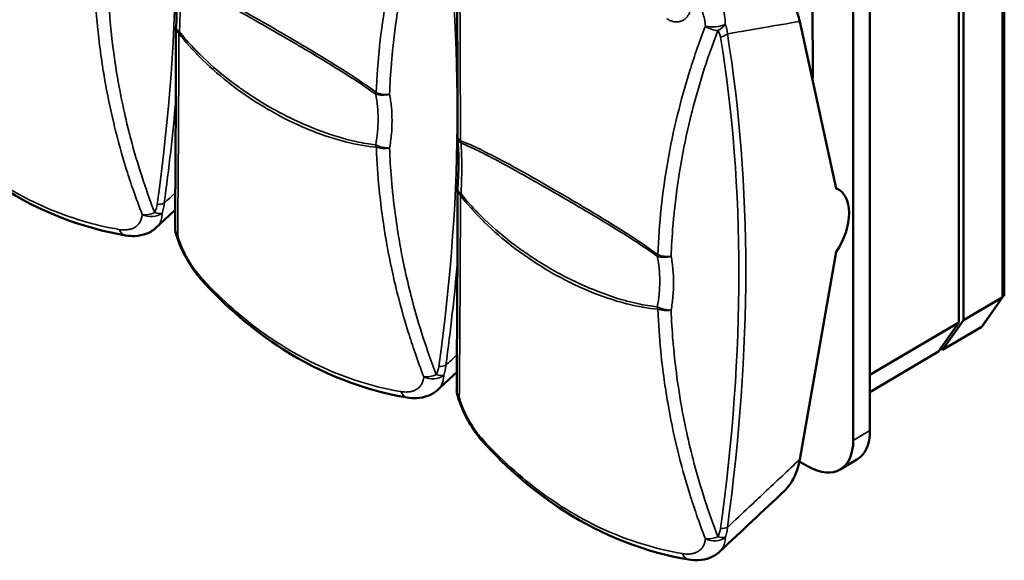
# Model space of a CAD drawing. Units: inches. Extents: x 0.1 to 11.2, y 0.2 to 7.1.
# Drawn here: x 8.5 to 10.9, y 4 to 5.3 of the extents above; entities that cross this region are included whole.
import ezdxf

# ---------------------------------------------------------------- set-up
doc = ezdxf.new("R2010")
doc.units = ezdxf.units.IN
doc.header["$LTSCALE"] = 0.666667
doc.header["$MEASUREMENT"] = 0
doc.layers.add('Visible (ANSI)', color=7, linetype='Continuous', lineweight=50)
doc.layers.add('Visible Narrow (ANSI)', color=7, linetype='Continuous', lineweight=35)

msp = doc.modelspace()

# ---------------------------------------------------------------- linework, layer by layer
at = {"layer": 'Visible (ANSI)'}
for p, q in [((10.9189, 4.6504), (10.9189, 5.6149)), ((10.818, 5.5526), (10.818, 4.5851)), ((10.8068, 5.5455), (10.8068, 4.5794)), ((10.5869, 4.3119), (10.5869, 5.4442)), ((10.5456, 4.2876), (10.5456, 5.42)), ((10.4461, 5.1834), (10.4446, 5.3732)), ((9.0689, 5.3252), (9.0689, 5.3252)), ((9.0757, 5.3213), (9.0757, 5.3213)), ((9.0816, 5.3247), (9.0816, 5.3247)), ((10.2008, 5.3102), (10.2008, 5.3102)), ((10.4132, 5.3236), (10.5035, 4.9107)), ((9.1492, 5.2788), (9.1492, 5.2788)), ((9.162, 5.2714), (9.162, 5.2714)), ((9.211, 5.2425), (9.211, 5.2425)), ((9.2127, 5.2414), (9.2127, 5.2414)), ((9.2645, 5.21), (9.2644, 5.2101)), ((8.9769, 5.2001), (8.977, 5.2001)), ((10.4461, 5.1834), (10.4441, 5.1823)), ((9.0656, 5.1349), (9.0656, 5.1349)), ((9.0656, 5.1266), (9.0656, 5.1266)), ((9.0849, 5.1228), (9.0849, 5.1228)), ((9.0849, 5.1146), (9.0849, 5.1146)), ((9.6711, 4.9767), (9.6711, 4.9767)), ((9.6884, 4.9673), (9.6884, 4.9673)), ((9.7226, 4.9483), (9.7226, 4.9483)), ((9.7521, 4.9316), (9.7521, 4.9316)), ((9.7649, 4.9312), (9.7649, 4.9312)), ((9.7649, 4.9244), (9.7649, 4.9244)), ((9.7716, 4.9205), (9.7716, 4.9205)), ((9.7776, 4.924), (9.7776, 4.924)), ((10.5089, 4.9081), (10.5034, 4.9112)), ((9.8452, 4.878), (9.8452, 4.878)), ((9.8579, 4.8706), (9.8579, 4.8706)), ((9.9069, 4.8417), (9.9069, 4.8417)), ((9.9087, 4.8406), (9.9087, 4.8406)), ((9.6729, 4.7993), (9.673, 4.7993)), ((9.9605, 4.8092), (9.9604, 4.8093)), ((10.5035, 4.7536), (10.4132, 4.2402)), ((9.7615, 4.7341), (9.7615, 4.7341)), ((9.7616, 4.7258), (9.7616, 4.7258)), ((9.7809, 4.722), (9.7809, 4.722)), ((9.7809, 4.7138), (9.7809, 4.7138)), ((10.9133, 4.6412), (10.818, 4.5851)), ((10.8659, 4.5716), (10.9171, 4.6447)), ((10.8068, 4.5794), (10.5869, 4.45)), ((10.8068, 4.5794), (10.7564, 4.5074)), ((10.818, 4.5851), (10.7665, 4.5117)), ((10.8617, 4.5676), (10.7665, 4.5117)), ((10.5869, 4.4072), (10.7564, 4.5074)), ((10.7665, 4.5117), (10.7614, 4.5146)), ((10.4123, 4.2356), (10.4342, 4.223)), ((10.5548, 4.2401), (10.5133, 4.2156))]:
    msp.add_line(p, q, dxfattribs=at)
for centre, start, end in [((8.9111, 5.3074), 176.8116, 179.9395), ((9.6071, 5.0403), 180.0578, 183.9607), ((9.6071, 4.9067), 176.8116, 179.9395), ((8.9089, 4.8124), 179.6712, 194.8109), ((9.6048, 4.4116), 179.6712, 194.8109)]:
    msp.add_arc(centre, 0.0394, start, end, dxfattribs=at)
for centre, major_axis, ratio, start_param, end_param in [((10.4449, 4.7995), (-0.0645, -0.1082), 0.588093, 1.495818, 3.230778), ((8.7536, 4.8332), (-0.0065, -0.0388), 0.625466, 6.283168, 6.283254), ((8.9625, 4.7129), (-0.0293, -0.0263), 0.482687, 6.283154, 6.283199), ((10.8992, 4.6535), (-0.0192, 0.0061), 0.696706, 2.58133, 3.358002), ((10.8536, 4.5883), (0.0049, -0.022), 0.697566, 0.219832, 0.568022), ((9.4495, 4.4325), (-0.0065, -0.0388), 0.625466, 6.283168, 6.283254), ((10.476, 4.3758), (0.0783, -0.136), 0.578093, 0.006183, 0.787332), ((9.6584, 4.3122), (-0.0293, -0.0263), 0.482687, 6.283154, 6.283199), ((10.4342, 4.3518), (0.0786, -0.1365), 0.578093, 5.499721, 7.070517), ((10.1455, 4.0317), (-0.0065, -0.0388), 0.625466, 6.283168, 6.283254)]:
    msp.add_ellipse(centre, major_axis=major_axis, ratio=ratio, start_param=start_param, end_param=end_param, dxfattribs=at)
for points in [[(9.5677, 5.0403), (9.5675, 5.2342), (9.5663, 5.4473), (9.5655, 5.6684)], [(8.8718, 5.3096), (8.8744, 5.3569), (8.8744, 5.4011), (8.8718, 5.4384)], [(8.8695, 4.8126), (8.8703, 4.9538), (8.8715, 5.122), (8.8717, 5.3075)], [(9.344, 5.1587), (9.344, 5.1587), (9.344, 5.1587), (9.344, 5.1587)], [(9.5677, 4.9088), (9.5704, 4.9561), (9.5704, 5.0003), (9.5678, 5.0376)], [(9.5655, 4.4118), (9.5663, 4.553), (9.5675, 4.7212), (9.5677, 4.9067)], [(8.8697, 4.8574), (8.8545, 4.8431), (8.8392, 4.8287), (8.824, 4.8144)], [(10.04, 4.758), (10.04, 4.758), (10.04, 4.758), (10.04, 4.758)], [(9.5657, 4.4566), (9.5505, 4.4423), (9.5352, 4.428), (9.52, 4.4136)], [(10.3757, 4.1629), (10.3224, 4.1129), (10.2692, 4.0629), (10.2159, 4.0129)]]:
    msp.add_open_spline(points, degree=3, dxfattribs=at)
for points, knots in [([(10.3117, 5.4804), (10.323, 5.4714), (10.3341, 5.4608), (10.3558, 5.4365), (10.3661, 5.423), (10.385, 5.3941), (10.3932, 5.3788), (10.4059, 5.3499), (10.4104, 5.3362), (10.4132, 5.3236)], [-0.5260774, -0.5260774, -0.5260774, -0.5260774, -0.4059931, -0.4059931, -0.2765091, -0.2765091, -0.1353936, -0.1353936, -0.000001, -0.000001, -0.000001, -0.000001]), ([(8.747, 4.7944), (8.6408, 4.8123), (8.5355, 4.8531), (8.3671, 4.9604), (8.2985, 5.0193), (8.2372, 5.0874)], [0, 0, 0, 0, 1.032285, 1.032285, 1.822938, 1.822938, 1.822938, 1.822938]), ([(8.824, 4.8144), (8.8169, 4.8078), (8.8084, 4.8025), (8.7902, 4.7953), (8.7803, 4.7933), (8.7626, 4.7926), (8.7548, 4.7931), (8.747, 4.7944)], [0, 0, 0, 0, 0.0888676, 0.0888676, 0.1788691, 0.1788691, 0.2475079, 0.2475079, 0.2475079, 0.2475079]), ([(8.9332, 4.6866), (8.9235, 4.6974), (8.9141, 4.71), (8.898, 4.7359), (8.8909, 4.7493), (8.879, 4.776), (8.8742, 4.7895), (8.8708, 4.8023)], [0, 0, 0, 0, 0.1212395, 0.1212395, 0.2340824, 0.2340824, 0.3470084, 0.3470084, 0.3470084, 0.3470084]), ([(9.443, 4.3936), (9.3367, 4.4116), (9.2315, 4.4523), (9.0631, 4.5596), (8.9945, 4.6185), (8.9332, 4.6866)], [0, 0, 0, 0, 1.032285, 1.032285, 1.822938, 1.822938, 1.822938, 1.822938]), ([(9.52, 4.4136), (9.5129, 4.407), (9.5044, 4.4017), (9.4862, 4.3945), (9.4763, 4.3926), (9.4586, 4.3918), (9.4508, 4.3923), (9.443, 4.3936)], [0, 0, 0, 0, 0.0888676, 0.0888676, 0.1788691, 0.1788691, 0.2475079, 0.2475079, 0.2475079, 0.2475079]), ([(9.6292, 4.2858), (9.6195, 4.2966), (9.6101, 4.3092), (9.594, 4.3351), (9.5868, 4.3485), (9.575, 4.3752), (9.5701, 4.3887), (9.5668, 4.4015)], [0, 0, 0, 0, 0.1212395, 0.1212395, 0.2340824, 0.2340824, 0.3470084, 0.3470084, 0.3470084, 0.3470084]), ([(10.139, 3.9928), (10.0327, 4.0108), (9.9275, 4.0515), (9.7591, 4.1588), (9.6905, 4.2177), (9.6292, 4.2858)], [0, 0, 0, 0, 1.032285, 1.032285, 1.822938, 1.822938, 1.822938, 1.822938]), ([(10.4132, 4.2402), (10.4104, 4.2245), (10.4059, 4.2098), (10.3933, 4.1835), (10.3853, 4.1719), (10.3757, 4.1629)], [-0.5236777, -0.5236777, -0.5236777, -0.5236777, -0.3889027, -0.3889027, -0.2511311, -0.2511311, -0.2511311, -0.2511311]), ([(10.2159, 4.0129), (10.2088, 4.0062), (10.2004, 4.0009), (10.1822, 3.9938), (10.1723, 3.9918), (10.1546, 3.991), (10.1468, 3.9915), (10.139, 3.9928)], [0, 0, 0, 0, 0.0888676, 0.0888676, 0.1788691, 0.1788691, 0.2475079, 0.2475079, 0.2475079, 0.2475079])]:
    msp.add_open_spline(points, degree=3, knots=knots, dxfattribs=at)
at = {"layer": 'Visible Narrow (ANSI)'}
for p, q in [((10.9133, 4.6412), (10.9133, 5.6082)), ((9.3, 5.1878), (9.3, 5.1878)), ((9.2266, 5.0535), (9.2266, 5.0535)), ((9.996, 4.787), (9.996, 4.787)), ((9.9226, 4.6527), (9.9226, 4.6527)), ((10.8617, 4.5676), (10.9133, 4.6412)), ((10.5456, 4.2876), (10.5869, 4.3119))]:
    msp.add_line(p, q, dxfattribs=at)
for centre, major_axis, ratio, start_param, end_param in [((-1.2268, -0.091), (-9.5497, -7.3756), 0.444884, 2.715778, 2.905476), ((-0.5308, -0.4918), (-9.5497, -7.3756), 0.444884, 2.715778, 2.905476), ((8.9111, 5.3074), (-0.0393, 0.0022), 0.444368, 6.283183, 6.978363), ((8.9111, 5.3074), (-0.0394, 0), 0.601263, 0.000002, 0.610031), ((10.2008, 5.3253), (0.0393, 0.002), 0.383401, 4.138736, 5.506674), ((10.2008, 5.3253), (-0.0368, 0.0141), 0.552369, 1.196036, 2.053543), ((10.2008, 5.3253), (-0.0334, -0.0209), 0.66921, 1.45793, 2.084236), ((8.9111, 5.3074), (0.0312, 0.0241), 0.447274, 2.445025, 2.60421), ((10.0451, 5.2989), (-0.1725, 0.0239), 0.421435, 3.270959, 3.4828), ((10.2073, 5.3091), (0.0389, 0.0063), 0.66259, 4.868072, 5.380233), ((0.1652, -0.8925), (-9.5497, -7.3756), 0.444884, 2.715778, 2.905476), ((0.1241, -0.9399), (-9.601, -7.4464), 0.444644, 2.714967, 2.904048), ((9.3893, 5.1657), (-0.0236, -0.0315), 0.261631, 5.500942, 5.660142), ((9.3893, 5.1657), (0.0386, 0.0075), 0.609197, 3.931377, 4.859071), ((9.3893, 5.1657), (0.0393, -0.0015), 0.576268, 4.125134, 4.996477), ((-1.2679, -0.1383), (-9.601, -7.4464), 0.444644, 2.714967, 2.751961), ((9.6071, 5.0403), (-0.0394, 0), 0.549891, 6.283184, 6.892023), ((9.6071, 5.0403), (-0.0393, -0.0027), 0.692562, 0.000004, 0.62252), ((9.3893, 5.0321), (-0.0387, 0.007), 0.527733, 1.003592, 1.931286), ((9.3893, 5.0321), (0.0026, 0.0393), 0.631762, 1.962582, 2.121782), ((9.6071, 5.0403), (-0.0125, -0.0373), 0.817359, 5.305747, 5.46495), ((9.3893, 5.0321), (-0.0393, -0.0015), 0.574886, 0.939288, 1.810631), ((9.6071, 4.9067), (-0.0393, 0.0022), 0.444368, 6.283183, 6.978363), ((9.6071, 4.9067), (-0.0394, 0), 0.601263, 0.000002, 0.610031), ((9.6071, 4.9066), (0.0312, 0.0241), 0.447274, 2.445025, 2.60421), ((8.6573, 4.7984), (-0.1647, -0.0948), 0.38413, 2.637608, 2.852106), ((8.8153, 4.8903), (0.039, -0.0054), 0.472961, 5.040222, 5.552384), ((8.8089, 4.8699), (0.0368, 0.0141), 0.546668, 3.922608, 4.780096), ((8.8089, 4.8699), (-0.0393, 0.0027), 0.739453, 1.066756, 2.434613), ((8.8089, 4.8699), (0.0356, -0.0167), 0.367373, 5.16745, 5.793766), ((8.7536, 4.8332), (-0.0065, -0.0388), 0.625466, 5.484938, 6.283169), ((8.9089, 4.8124), (-0.0394, 0.0002), 0.7939, 6.283182, 6.870473), ((8.9089, 4.8124), (-0.0381, -0.0101), 0.523867, 6.283183, 6.689844), ((10.0853, 4.7649), (-0.0236, -0.0315), 0.261631, 5.500942, 5.660142), ((10.0853, 4.7649), (0.0393, -0.0015), 0.576268, 4.125134, 4.996477), ((-0.5719, -0.5391), (-9.601, -7.4464), 0.444644, 2.714967, 2.751961), ((10.0853, 4.7649), (0.0386, 0.0075), 0.609197, 3.931377, 4.859071), ((8.9625, 4.7129), (-0.0293, -0.0263), 0.482687, 5.869147, 6.283152), ((10.0853, 4.6313), (-0.0387, 0.007), 0.527733, 1.003592, 1.931286), ((10.0853, 4.6313), (0.0026, 0.0393), 0.631762, 1.962582, 2.121782), ((10.0853, 4.6313), (-0.0393, -0.0015), 0.574886, 0.939288, 1.810631), ((9.3532, 4.3976), (-0.1647, -0.0948), 0.38413, 2.637608, 2.852106), ((9.5113, 4.4896), (0.039, -0.0054), 0.472961, 5.040222, 5.552384), ((9.5049, 4.4692), (0.0368, 0.0141), 0.546668, 3.922608, 4.780096), ((9.5049, 4.4692), (-0.0393, 0.0027), 0.739453, 1.066756, 2.434613), ((9.5049, 4.4692), (0.0356, -0.0167), 0.367373, 5.16745, 5.793766), ((9.4495, 4.4325), (-0.0065, -0.0388), 0.625466, 5.484938, 6.283169), ((9.6048, 4.4116), (-0.0394, 0.0002), 0.7939, 6.283182, 6.870473), ((9.6048, 4.4116), (-0.0381, -0.0101), 0.523867, 6.283183, 6.689844), ((9.6584, 4.3122), (-0.0293, -0.0263), 0.482687, 5.869147, 6.283152), ((10.0492, 3.9968), (-0.1647, -0.0948), 0.38413, 2.637608, 2.852106), ((10.2073, 4.0888), (0.039, -0.0054), 0.472961, 5.040222, 5.552384), ((10.2008, 4.0684), (0.0368, 0.0141), 0.546668, 3.922608, 4.780096), ((10.2008, 4.0684), (-0.0393, 0.0027), 0.739453, 1.066756, 2.434613), ((10.2008, 4.0684), (0.0356, -0.0167), 0.367373, 5.16745, 5.793766), ((10.1455, 4.0317), (-0.0065, -0.0388), 0.625466, 5.484938, 6.283169)]:
    msp.add_ellipse(centre, major_axis=major_axis, ratio=ratio, start_param=start_param, end_param=end_param, dxfattribs=at)
for points, knots in [([(9.3668, 5.1477), (9.3683, 5.1863), (9.371, 5.2248), (9.3751, 5.2632), (9.3792, 5.3015), (9.3845, 5.3397), (9.3911, 5.3777), (9.3977, 5.4158), (9.4056, 5.4536), (9.4147, 5.4911), (9.4238, 5.5286), (9.4342, 5.5658), (9.4458, 5.6027), (9.4573, 5.6396), (9.4701, 5.6761), (9.4842, 5.7123)], [0, 0, 0, 0, 0.2, 0.2, 0.2, 0.4, 0.4, 0.4, 0.6, 0.6, 0.6, 0.8, 0.8, 0.8, 0.9999973, 0.9999973, 0.9999973, 0.9999973]), ([(9.3995, 5.1435), (9.4004, 5.1686), (9.402, 5.1937), (9.404, 5.2187), (9.4051, 5.2317), (9.4063, 5.2446), (9.4077, 5.2576), (9.4117, 5.2955), (9.4169, 5.3332), (9.4234, 5.3708), (9.4299, 5.4083), (9.4377, 5.4457), (9.4466, 5.4828), (9.4481, 5.489), (9.4497, 5.4952), (9.4512, 5.5013), (9.4591, 5.5321), (9.4677, 5.5628), (9.4772, 5.5931), (9.4886, 5.6296), (9.5012, 5.6657), (9.515, 5.7015)], [0, 0, 0, 0, 0.131639, 0.131639, 0.131639, 0.2, 0.2, 0.2, 0.4, 0.4, 0.4, 0.6, 0.6, 0.6, 0.633403, 0.633403, 0.633403, 0.8, 0.8, 0.8, 1, 1, 1, 1]), ([(9.572, 5.6618), (9.5721, 5.6383), (9.5722, 5.6149), (9.5723, 5.5916), (9.5724, 5.5709), (9.5726, 5.5502), (9.5727, 5.5296), (9.5729, 5.4871), (9.5732, 5.4449), (9.5734, 5.4032), (9.5734, 5.402), (9.5734, 5.4008), (9.5734, 5.3997), (9.5736, 5.3568), (9.5738, 5.3143), (9.574, 5.2724), (9.5741, 5.255), (9.5742, 5.2376), (9.5743, 5.2203), (9.5743, 5.1961), (9.5744, 5.1721), (9.5745, 5.1483), (9.5746, 5.1133), (9.5747, 5.0787), (9.5747, 5.0445), (9.5748, 5.039), (9.5748, 5.0334), (9.5748, 5.0279)], [0.0000026, 0.0000026, 0.0000026, 0.0000026, 0.105833, 0.105833, 0.105833, 0.2, 0.2, 0.2, 0.3945746, 0.3945746, 0.3945746, 0.4, 0.4, 0.4, 0.6, 0.6, 0.6, 0.6833009, 0.6833009, 0.6833009, 0.8, 0.8, 0.8, 0.9720134, 0.9720134, 0.9720134, 1, 1, 1, 1]), ([(10.2294, 5.3161), (10.2294, 5.3234), (10.2282, 5.3382), (10.2233, 5.3608), (10.2155, 5.3831), (10.2048, 5.4043), (10.1918, 5.4238), (10.1766, 5.4412), (10.1655, 5.4509), (10.1598, 5.4553)], [0.0000027, 0.0000027, 0.0000027, 0.0000027, 0.1428571, 0.2857143, 0.4285714, 0.5714286, 0.7142857, 0.8571429, 0.99999, 0.99999, 0.99999, 0.99999]), ([(8.8788, 5.4287), (8.8947, 5.4233), (8.9126, 5.4155), (8.9332, 5.4054), (8.9347, 5.4046), (8.9362, 5.4039), (8.9378, 5.4031), (8.9594, 5.3924), (8.9839, 5.3794), (9.0103, 5.3648), (9.0114, 5.3642), (9.0125, 5.3636), (9.0136, 5.363), (9.041, 5.3479), (9.0703, 5.3313), (9.1006, 5.3139), (9.1009, 5.3136), (9.1013, 5.3134), (9.1017, 5.3132), (9.1325, 5.2955), (9.1642, 5.277), (9.1957, 5.2582), (9.1961, 5.2579), (9.1966, 5.2577), (9.197, 5.2574), (9.228, 5.2388), (9.2588, 5.2201), (9.2872, 5.2019), (9.2884, 5.2011), (9.2896, 5.2004), (9.2908, 5.1996), (9.3183, 5.182), (9.3435, 5.165), (9.3668, 5.1477)], [0, 0, 0, 0, 0.155328, 0.155328, 0.155328, 0.166667, 0.166667, 0.166667, 0.326657, 0.326657, 0.326657, 0.333333, 0.333333, 0.333333, 0.497847, 0.497847, 0.497847, 0.5, 0.5, 0.5, 0.666667, 0.666667, 0.666667, 0.669045, 0.669045, 0.669045, 0.833333, 0.833333, 0.833333, 0.840312, 0.840312, 0.840312, 1, 1, 1, 1]), ([(8.7882, 4.8458), (8.7806, 4.8655), (8.7734, 4.8853), (8.7665, 4.9052), (8.7607, 4.9221), (8.7551, 4.9392), (8.7498, 4.9563), (8.7384, 4.9927), (8.7282, 5.0295), (8.7192, 5.0665), (8.7191, 5.0673), (8.7189, 5.068), (8.7187, 5.0687), (8.7096, 5.1065), (8.7017, 5.1446), (8.6951, 5.1828), (8.6923, 5.1989), (8.6898, 5.215), (8.6875, 5.2312), (8.6843, 5.2534), (8.6815, 5.2756), (8.6791, 5.2979), (8.6756, 5.3311), (8.6731, 5.3643), (8.6715, 5.3976), (8.6712, 5.403), (8.671, 5.4083), (8.6708, 5.4137)], [0.0000026, 0.0000026, 0.0000026, 0.0000026, 0.107993, 0.107993, 0.107993, 0.2, 0.2, 0.2, 0.396117, 0.396117, 0.396117, 0.4, 0.4, 0.4, 0.6, 0.6, 0.6, 0.6842282, 0.6842282, 0.6842282, 0.8, 0.8, 0.8, 0.9723271, 0.9723271, 0.9723271, 1, 1, 1, 1]), ([(8.8191, 4.8508), (8.8076, 4.8808), (8.7969, 4.911), (8.787, 4.9415), (8.7772, 4.972), (8.7682, 5.0027), (8.76, 5.0336), (8.7584, 5.0397), (8.7568, 5.0459), (8.7553, 5.0521), (8.749, 5.0769), (8.7433, 5.1018), (8.7381, 5.1269), (8.7317, 5.1581), (8.7261, 5.1896), (8.7214, 5.2211), (8.7167, 5.2526), (8.7128, 5.2843), (8.7098, 5.316), (8.7092, 5.3226), (8.7086, 5.3293), (8.7081, 5.3359), (8.706, 5.361), (8.7045, 5.3861), (8.7035, 5.4112)], [0, 0, 0, 0, 0.166667, 0.166667, 0.166667, 0.333333, 0.333333, 0.333333, 0.36658, 0.36658, 0.36658, 0.5, 0.5, 0.5, 0.666667, 0.666667, 0.666667, 0.833333, 0.833333, 0.833333, 0.86836, 0.86836, 0.86836, 1, 1, 1, 1]), ([(8.8803, 5.423), (8.8912, 5.419), (8.9031, 5.4139), (8.9162, 5.4077), (8.9235, 5.4042), (8.9311, 5.4004), (8.9392, 5.3964), (8.9616, 5.3849), (8.9872, 5.3711), (9.0147, 5.3557), (9.0221, 5.3516), (9.0296, 5.3474), (9.0373, 5.3431), (9.0582, 5.3313), (9.08, 5.3189), (9.1023, 5.306), (9.1248, 5.293), (9.1478, 5.2797), (9.1709, 5.2662), (9.1791, 5.2613), (9.1874, 5.2565), (9.1956, 5.2516), (9.2269, 5.2331), (9.2578, 5.2144), (9.2864, 5.1964), (9.2967, 5.1899), (9.3067, 5.1836), (9.3164, 5.1773), (9.3336, 5.166), (9.3499, 5.1549), (9.3653, 5.1437)], [0, 0, 0, 0, 0.107112, 0.107112, 0.107112, 0.166667, 0.166667, 0.166667, 0.333333, 0.333333, 0.333333, 0.37796, 0.37796, 0.37796, 0.5, 0.5, 0.5, 0.622668, 0.622668, 0.622668, 0.666667, 0.666667, 0.666667, 0.833333, 0.833333, 0.833333, 0.893207, 0.893207, 0.893207, 1, 1, 1, 1]), ([(8.8803, 5.423), (8.8807, 5.4157), (8.8811, 5.4082), (8.8814, 5.4004), (8.8817, 5.3926), (8.8819, 5.3846), (8.882, 5.3764), (8.882, 5.3682), (8.882, 5.3598), (8.882, 5.3512), (8.8819, 5.3427), (8.8817, 5.3339), (8.8814, 5.325), (8.8811, 5.3161), (8.8807, 5.3071), (8.8803, 5.2979)], [0.0000035, 0.0000035, 0.0000035, 0.0000035, 0.2, 0.2, 0.2, 0.4, 0.4, 0.4, 0.6, 0.6, 0.6, 0.8, 0.8, 0.8, 0.9999967, 0.9999967, 0.9999967, 0.9999967]), ([(10.0849, 5.3306), (10.0875, 5.3287), (10.0926, 5.3258), (10.0996, 5.3233), (10.1058, 5.3222), (10.1112, 5.3222), (10.116, 5.3229), (10.1199, 5.324), (10.1233, 5.3254), (10.1262, 5.327), (10.129, 5.329), (10.1316, 5.3312), (10.134, 5.3337), (10.1361, 5.3364), (10.138, 5.3393), (10.1398, 5.3424), (10.1413, 5.346), (10.1427, 5.3501), (10.1438, 5.3545), (10.1445, 5.3593), (10.1449, 5.3647), (10.1447, 5.371), (10.1437, 5.3783), (10.1415, 5.3864), (10.1377, 5.3955), (10.1338, 5.4019), (10.1314, 5.4052)], [0, 0, 0, 0, 0.0416667, 0.0833333, 0.125, 0.1666667, 0.2083333, 0.25, 0.2916667, 0.3333333, 0.375, 0.4166667, 0.4583333, 0.5, 0.5416667, 0.5833333, 0.625, 0.6666667, 0.7083333, 0.75, 0.7916667, 0.8333333, 0.875, 0.9166667, 0.9583333, 0.9999994, 0.9999994, 0.9999994, 0.9999994]), ([(10.1801, 5.3116), (10.1799, 5.3164), (10.1793, 5.3212), (10.1784, 5.3261), (10.1775, 5.331), (10.1762, 5.3359), (10.1747, 5.3408), (10.1731, 5.3457), (10.1712, 5.3506), (10.1691, 5.3554), (10.1669, 5.3602), (10.1644, 5.3649), (10.1617, 5.3694), (10.159, 5.374), (10.156, 5.3784), (10.1528, 5.3826), (10.1496, 5.3868), (10.1462, 5.3909), (10.1426, 5.3946), (10.139, 5.3984), (10.1353, 5.4019), (10.1314, 5.4052)], [0, 0, 0, 0, 0.1428571, 0.1428571, 0.1428571, 0.2857143, 0.2857143, 0.2857143, 0.4285714, 0.4285714, 0.4285714, 0.5714286, 0.5714286, 0.5714286, 0.7142857, 0.7142857, 0.7142857, 0.8571429, 0.8571429, 0.8571429, 0.9999985, 0.9999985, 0.9999985, 0.9999985]), ([(10.0627, 4.7469), (10.0642, 4.7855), (10.067, 4.824), (10.0711, 4.8624), (10.0751, 4.9007), (10.0805, 4.939), (10.0871, 4.977), (10.0937, 5.015), (10.1015, 5.0528), (10.1107, 5.0903), (10.1198, 5.1278), (10.1301, 5.165), (10.1417, 5.2019), (10.1533, 5.2388), (10.1661, 5.2754), (10.1801, 5.3116)], [0, 0, 0, 0, 0.2, 0.2, 0.2, 0.4, 0.4, 0.4, 0.6, 0.6, 0.6, 0.8, 0.8, 0.8, 0.9999973, 0.9999973, 0.9999973, 0.9999973]), ([(10.2346, 5.2928), (10.2527, 5.2959), (10.2707, 5.299), (10.2885, 5.3021), (10.3008, 5.3042), (10.313, 5.3063), (10.3252, 5.3084), (10.355, 5.3136), (10.3843, 5.3186), (10.4132, 5.3236)], [0.0000011, 0.0000011, 0.0000011, 0.0000011, 0.2954816, 0.2954816, 0.2954816, 0.5, 0.5, 0.5, 1, 1, 1, 1]), ([(8.8788, 5.2939), (8.8788, 5.2886), (8.8788, 5.2834), (8.8788, 5.2781), (8.8787, 5.2458), (8.8786, 5.2141), (8.8785, 5.1831), (8.8785, 5.162), (8.8784, 5.1413), (8.8783, 5.1208), (8.8782, 5.1062), (8.8781, 5.0917), (8.8781, 5.0774), (8.8779, 5.0431), (8.8777, 5.0097), (8.8774, 4.9773), (8.8774, 4.9765), (8.8774, 4.9756), (8.8774, 4.9747), (8.8772, 4.9432), (8.8769, 4.9127), (8.8767, 4.8832), (8.8766, 4.8689), (8.8765, 4.8548), (8.8764, 4.841), (8.8762, 4.8254), (8.8761, 4.8102), (8.876, 4.7952)], [0, 0, 0, 0, 0.0279853, 0.0279853, 0.0279853, 0.2, 0.2, 0.2, 0.3166954, 0.3166954, 0.3166954, 0.4, 0.4, 0.4, 0.6, 0.6, 0.6, 0.6054188, 0.6054188, 0.6054188, 0.8, 0.8, 0.8, 0.8941574, 0.8941574, 0.8941574, 0.9999974, 0.9999974, 0.9999974, 0.9999974]), ([(9.3668, 5.0129), (9.3435, 5.0145), (9.3183, 5.0189), (9.2908, 5.0259), (9.2896, 5.0262), (9.2884, 5.0265), (9.2872, 5.0268), (9.2588, 5.0343), (9.228, 5.0446), (9.197, 5.0575), (9.1966, 5.0577), (9.1961, 5.0579), (9.1957, 5.0581), (9.1642, 5.0712), (9.1325, 5.0869), (9.1017, 5.1046), (9.1013, 5.1049), (9.1009, 5.1051), (9.1006, 5.1053), (9.0703, 5.1228), (9.041, 5.1423), (9.0136, 5.163), (9.0125, 5.1638), (9.0114, 5.1646), (9.0103, 5.1655), (8.9839, 5.1857), (8.9594, 5.207), (8.9378, 5.2281), (8.9362, 5.2296), (8.9347, 5.2311), (8.9332, 5.2326), (8.9126, 5.2531), (8.8947, 5.2734), (8.8788, 5.2939)], [0, 0, 0, 0, 0.159688, 0.159688, 0.159688, 0.166667, 0.166667, 0.166667, 0.330955, 0.330955, 0.330955, 0.333333, 0.333333, 0.333333, 0.5, 0.5, 0.5, 0.502153, 0.502153, 0.502153, 0.666667, 0.666667, 0.666667, 0.673343, 0.673343, 0.673343, 0.833333, 0.833333, 0.833333, 0.844672, 0.844672, 0.844672, 1, 1, 1, 1]), ([(9.3653, 5.0186), (9.3499, 5.0201), (9.3336, 5.0227), (9.3164, 5.0265), (9.3067, 5.0286), (9.2967, 5.0311), (9.2864, 5.0339), (9.2578, 5.0419), (9.2269, 5.0526), (9.1956, 5.0659), (9.1874, 5.0694), (9.1791, 5.0731), (9.1709, 5.0769), (9.1478, 5.0876), (9.1248, 5.0996), (9.1023, 5.1125), (9.08, 5.1254), (9.0582, 5.1393), (9.0373, 5.1538), (9.0296, 5.1592), (9.0221, 5.1646), (9.0147, 5.1701), (8.9872, 5.1907), (8.9616, 5.2125), (8.9392, 5.234), (8.9311, 5.2416), (8.9235, 5.2493), (8.9162, 5.2569), (8.9031, 5.2706), (8.8912, 5.2842), (8.8803, 5.2979)], [0, 0, 0, 0, 0.106793, 0.106793, 0.106793, 0.166667, 0.166667, 0.166667, 0.333333, 0.333333, 0.333333, 0.377332, 0.377332, 0.377332, 0.5, 0.5, 0.5, 0.622039, 0.622039, 0.622039, 0.666667, 0.666667, 0.666667, 0.833333, 0.833333, 0.833333, 0.892887, 0.892887, 0.892887, 1, 1, 1, 1]), ([(10.0955, 4.7428), (10.0964, 4.7679), (10.0979, 4.7929), (10.1, 4.8179), (10.1011, 4.8309), (10.1023, 4.8438), (10.1037, 4.8568), (10.1076, 4.8947), (10.1129, 4.9324), (10.1194, 4.97), (10.1259, 5.0076), (10.1336, 5.0449), (10.1426, 5.082), (10.1441, 5.0882), (10.1456, 5.0944), (10.1472, 5.1005), (10.155, 5.1314), (10.1637, 5.162), (10.1732, 5.1923), (10.1846, 5.2288), (10.1972, 5.2649), (10.211, 5.3007)], [0, 0, 0, 0, 0.131639, 0.131639, 0.131639, 0.2, 0.2, 0.2, 0.4, 0.4, 0.4, 0.6, 0.6, 0.6, 0.633403, 0.633403, 0.633403, 0.8, 0.8, 0.8, 1, 1, 1, 1]), ([(9.3653, 5.0186), (9.3674, 5.0292), (9.3689, 5.0399), (9.3699, 5.0505), (9.3709, 5.0611), (9.3714, 5.0717), (9.3714, 5.0822), (9.3714, 5.0926), (9.3709, 5.1031), (9.3699, 5.1133), (9.3689, 5.1236), (9.3674, 5.1337), (9.3653, 5.1437)], [0.0000023, 0.0000023, 0.0000023, 0.0000023, 0.25, 0.25, 0.25, 0.5, 0.5, 0.5, 0.75, 0.75, 0.75, 0.9999978, 0.9999978, 0.9999978, 0.9999978]), ([(9.3995, 5.0104), (9.4016, 5.0218), (9.4031, 5.0332), (9.4042, 5.0445), (9.4052, 5.0558), (9.4057, 5.067), (9.4057, 5.0782), (9.4057, 5.0893), (9.4052, 5.1004), (9.4042, 5.1113), (9.4031, 5.1222), (9.4016, 5.1329), (9.3995, 5.1435)], [0, 0, 0, 0, 0.25, 0.25, 0.25, 0.5, 0.5, 0.5, 0.75, 0.75, 0.75, 1, 1, 1, 1]), ([(8.2346, 5.0953), (8.2582, 5.0692), (8.2825, 5.0447), (8.3076, 5.022), (8.3326, 4.9992), (8.3583, 4.9782), (8.3848, 4.9588), (8.4113, 4.9394), (8.4386, 4.9216), (8.4665, 4.9055), (8.4943, 4.8894), (8.5229, 4.8751), (8.5518, 4.8626), (8.5808, 4.8501), (8.6102, 4.8394), (8.6401, 4.8305), (8.6701, 4.8215), (8.7006, 4.8144), (8.7316, 4.8091)], [0, 0, 0, 0, 0.1666667, 0.1666667, 0.1666667, 0.3333333, 0.3333333, 0.3333333, 0.5, 0.5, 0.5, 0.6666667, 0.6666667, 0.6666667, 0.8333333, 0.8333333, 0.8333333, 1, 1, 1, 1]), ([(9.5748, 5.0279), (9.5907, 5.0225), (9.6086, 5.0147), (9.6292, 5.0046), (9.6307, 5.0038), (9.6322, 5.0031), (9.6337, 5.0023), (9.6553, 4.9916), (9.6799, 4.9786), (9.7063, 4.9641), (9.7074, 4.9634), (9.7085, 4.9628), (9.7096, 4.9622), (9.7369, 4.9472), (9.7662, 4.9305), (9.7965, 4.9131), (9.7969, 4.9129), (9.7973, 4.9126), (9.7977, 4.9124), (9.8284, 4.8947), (9.8602, 4.8762), (9.8916, 4.8574), (9.8921, 4.8571), (9.8925, 4.8569), (9.893, 4.8566), (9.924, 4.8381), (9.9547, 4.8193), (9.9832, 4.8011), (9.9844, 4.8004), (9.9856, 4.7996), (9.9868, 4.7988), (10.0142, 4.7812), (10.0395, 4.7642), (10.0627, 4.7469)], [0, 0, 0, 0, 0.155328, 0.155328, 0.155328, 0.166667, 0.166667, 0.166667, 0.326657, 0.326657, 0.326657, 0.333333, 0.333333, 0.333333, 0.497847, 0.497847, 0.497847, 0.5, 0.5, 0.5, 0.666667, 0.666667, 0.666667, 0.669045, 0.669045, 0.669045, 0.833333, 0.833333, 0.833333, 0.840312, 0.840312, 0.840312, 1, 1, 1, 1]), ([(9.5762, 5.0223), (9.5872, 5.0182), (9.5991, 5.0131), (9.6122, 5.0069), (9.6195, 5.0034), (9.6271, 4.9997), (9.6351, 4.9956), (9.6576, 4.9842), (9.6831, 4.9703), (9.7107, 4.955), (9.7181, 4.9509), (9.7256, 4.9466), (9.7332, 4.9423), (9.7541, 4.9305), (9.776, 4.9181), (9.7983, 4.9052), (9.8208, 4.8923), (9.8438, 4.8789), (9.8668, 4.8654), (9.8751, 4.8606), (9.8834, 4.8557), (9.8916, 4.8508), (9.9228, 4.8323), (9.9538, 4.8136), (9.9824, 4.7956), (9.9927, 4.7892), (10.0027, 4.7828), (10.0123, 4.7765), (10.0296, 4.7652), (10.0459, 4.7541), (10.0613, 4.7429)], [0, 0, 0, 0, 0.107112, 0.107112, 0.107112, 0.166667, 0.166667, 0.166667, 0.333333, 0.333333, 0.333333, 0.37796, 0.37796, 0.37796, 0.5, 0.5, 0.5, 0.622668, 0.622668, 0.622668, 0.666667, 0.666667, 0.666667, 0.833333, 0.833333, 0.833333, 0.893207, 0.893207, 0.893207, 1, 1, 1, 1]), ([(9.5762, 5.0223), (9.5767, 5.0149), (9.5771, 5.0074), (9.5774, 4.9996), (9.5776, 4.9919), (9.5778, 4.9839), (9.5779, 4.9757), (9.578, 4.9674), (9.578, 4.959), (9.5779, 4.9505), (9.5778, 4.9419), (9.5776, 4.9331), (9.5774, 4.9242), (9.5771, 4.9153), (9.5767, 4.9063), (9.5762, 4.8971)], [0.0000035, 0.0000035, 0.0000035, 0.0000035, 0.2, 0.2, 0.2, 0.4, 0.4, 0.4, 0.6, 0.6, 0.6, 0.8, 0.8, 0.8, 0.9999967, 0.9999967, 0.9999967, 0.9999967]), ([(9.4842, 4.445), (9.4766, 4.4647), (9.4694, 4.4845), (9.4625, 4.5044), (9.4567, 4.5213), (9.4511, 4.5384), (9.4458, 4.5555), (9.4344, 4.5919), (9.4242, 4.6287), (9.4152, 4.6658), (9.415, 4.6665), (9.4149, 4.6672), (9.4147, 4.668), (9.4056, 4.7057), (9.3977, 4.7438), (9.3911, 4.782), (9.3883, 4.7981), (9.3858, 4.8142), (9.3834, 4.8304), (9.3802, 4.8526), (9.3774, 4.8749), (9.3751, 4.8971), (9.3716, 4.9303), (9.3691, 4.9636), (9.3675, 4.9969), (9.3672, 5.0022), (9.367, 5.0076), (9.3668, 5.0129)], [0.0000026, 0.0000026, 0.0000026, 0.0000026, 0.107993, 0.107993, 0.107993, 0.2, 0.2, 0.2, 0.396117, 0.396117, 0.396117, 0.4, 0.4, 0.4, 0.6, 0.6, 0.6, 0.6842282, 0.6842282, 0.6842282, 0.8, 0.8, 0.8, 0.9723271, 0.9723271, 0.9723271, 1, 1, 1, 1]), ([(9.515, 4.45), (9.5035, 4.48), (9.4929, 4.5102), (9.483, 4.5407), (9.4732, 4.5712), (9.4642, 4.6019), (9.456, 4.6328), (9.4544, 4.639), (9.4528, 4.6451), (9.4512, 4.6513), (9.445, 4.6761), (9.4393, 4.7011), (9.4341, 4.7261), (9.4277, 4.7574), (9.4221, 4.7888), (9.4173, 4.8203), (9.4126, 4.8518), (9.4088, 4.8835), (9.4058, 4.9152), (9.4052, 4.9218), (9.4046, 4.9285), (9.404, 4.9352), (9.402, 4.9602), (9.4004, 4.9853), (9.3995, 5.0104)], [0, 0, 0, 0, 0.166667, 0.166667, 0.166667, 0.333333, 0.333333, 0.333333, 0.36658, 0.36658, 0.36658, 0.5, 0.5, 0.5, 0.666667, 0.666667, 0.666667, 0.833333, 0.833333, 0.833333, 0.86836, 0.86836, 0.86836, 1, 1, 1, 1]), ([(9.5748, 4.8931), (9.5748, 4.8878), (9.5748, 4.8826), (9.5747, 4.8773), (9.5747, 4.845), (9.5746, 4.8133), (9.5745, 4.7823), (9.5744, 4.7612), (9.5743, 4.7405), (9.5743, 4.72), (9.5742, 4.7054), (9.5741, 4.6909), (9.574, 4.6767), (9.5738, 4.6423), (9.5736, 4.609), (9.5734, 4.5766), (9.5734, 4.5757), (9.5734, 4.5748), (9.5734, 4.5739), (9.5732, 4.5425), (9.5729, 4.5119), (9.5727, 4.4824), (9.5726, 4.4681), (9.5724, 4.454), (9.5723, 4.4402), (9.5722, 4.4247), (9.5721, 4.4094), (9.572, 4.3945)], [0, 0, 0, 0, 0.0279853, 0.0279853, 0.0279853, 0.2, 0.2, 0.2, 0.3166954, 0.3166954, 0.3166954, 0.4, 0.4, 0.4, 0.6, 0.6, 0.6, 0.6054188, 0.6054188, 0.6054188, 0.8, 0.8, 0.8, 0.8941574, 0.8941574, 0.8941574, 0.9999974, 0.9999974, 0.9999974, 0.9999974]), ([(10.0627, 4.6121), (10.0395, 4.6138), (10.0142, 4.6181), (9.9868, 4.6251), (9.9856, 4.6254), (9.9844, 4.6257), (9.9832, 4.626), (9.9547, 4.6335), (9.924, 4.6438), (9.893, 4.6567), (9.8925, 4.6569), (9.8921, 4.6571), (9.8916, 4.6573), (9.8602, 4.6704), (9.8284, 4.6861), (9.7977, 4.7038), (9.7973, 4.7041), (9.7969, 4.7043), (9.7965, 4.7045), (9.7662, 4.7221), (9.7369, 4.7415), (9.7096, 4.7622), (9.7085, 4.763), (9.7074, 4.7638), (9.7063, 4.7647), (9.6799, 4.7849), (9.6553, 4.8062), (9.6337, 4.8273), (9.6322, 4.8288), (9.6307, 4.8303), (9.6292, 4.8318), (9.6086, 4.8523), (9.5907, 4.8726), (9.5748, 4.8931)], [0, 0, 0, 0, 0.159688, 0.159688, 0.159688, 0.166667, 0.166667, 0.166667, 0.330955, 0.330955, 0.330955, 0.333333, 0.333333, 0.333333, 0.5, 0.5, 0.5, 0.502153, 0.502153, 0.502153, 0.666667, 0.666667, 0.666667, 0.673343, 0.673343, 0.673343, 0.833333, 0.833333, 0.833333, 0.844672, 0.844672, 0.844672, 1, 1, 1, 1]), ([(10.0613, 4.6178), (10.0459, 4.6193), (10.0296, 4.6219), (10.0123, 4.6257), (10.0027, 4.6278), (9.9927, 4.6303), (9.9824, 4.6331), (9.9538, 4.6411), (9.9228, 4.6519), (9.8916, 4.6651), (9.8834, 4.6686), (9.8751, 4.6723), (9.8668, 4.6761), (9.8438, 4.6868), (9.8208, 4.6988), (9.7983, 4.7117), (9.776, 4.7246), (9.7541, 4.7385), (9.7332, 4.7531), (9.7256, 4.7584), (9.7181, 4.7638), (9.7107, 4.7694), (9.6831, 4.79), (9.6576, 4.8117), (9.6351, 4.8332), (9.6271, 4.8408), (9.6195, 4.8485), (9.6122, 4.8561), (9.5991, 4.8698), (9.5872, 4.8834), (9.5762, 4.8971)], [0, 0, 0, 0, 0.106793, 0.106793, 0.106793, 0.166667, 0.166667, 0.166667, 0.333333, 0.333333, 0.333333, 0.377332, 0.377332, 0.377332, 0.5, 0.5, 0.5, 0.622039, 0.622039, 0.622039, 0.666667, 0.666667, 0.666667, 0.833333, 0.833333, 0.833333, 0.892887, 0.892887, 0.892887, 1, 1, 1, 1]), ([(8.7316, 4.8091), (8.7361, 4.8083), (8.7403, 4.8079), (8.7445, 4.8079), (8.7447, 4.8079), (8.7449, 4.8079), (8.7452, 4.8079), (8.749, 4.808), (8.7528, 4.8084), (8.7563, 4.8091), (8.7573, 4.8093), (8.7583, 4.8096), (8.7593, 4.8098), (8.7619, 4.8106), (8.7643, 4.8115), (8.7666, 4.8126), (8.7682, 4.8133), (8.7697, 4.8142), (8.7712, 4.8151), (8.7726, 4.816), (8.774, 4.817), (8.7753, 4.8182), (8.7771, 4.8197), (8.7787, 4.8215), (8.7802, 4.8234), (8.7808, 4.8242), (8.7813, 4.8249), (8.7818, 4.8257), (8.7835, 4.8284), (8.7849, 4.8313), (8.786, 4.8344), (8.7861, 4.8346), (8.7861, 4.8348), (8.7862, 4.835), (8.7873, 4.8384), (8.7879, 4.842), (8.7882, 4.8458)], [0, 0, 0, 0, 0.1428571, 0.1428571, 0.1428571, 0.1511668, 0.1511668, 0.1511668, 0.2857143, 0.2857143, 0.2857143, 0.3254354, 0.3254354, 0.3254354, 0.4285714, 0.4285714, 0.4285714, 0.4997168, 0.4997168, 0.4997168, 0.5714286, 0.5714286, 0.5714286, 0.6740013, 0.6740013, 0.6740013, 0.7142857, 0.7142857, 0.7142857, 0.8481823, 0.8481823, 0.8481823, 0.8571429, 0.8571429, 0.8571429, 1, 1, 1, 1]), ([(8.824, 4.8144), (8.8267, 4.8169), (8.8316, 4.8231), (8.8363, 4.8347), (8.8374, 4.8441), (8.8375, 4.849)], [0.5859476, 0.5859476, 0.5859476, 0.5859476, 0.7142857, 0.8571429, 0.9999874, 0.9999874, 0.9999874, 0.9999874]), ([(8.876, 4.7952), (8.8772, 4.7905), (8.8787, 4.7857), (8.8804, 4.7808), (8.8805, 4.7805), (8.8807, 4.7801), (8.8808, 4.7798), (8.8824, 4.7752), (8.8843, 4.7704), (8.8863, 4.7656), (8.8869, 4.7641), (8.8876, 4.7627), (8.8882, 4.7612), (8.8899, 4.7575), (8.8916, 4.7538), (8.8935, 4.7501), (8.8948, 4.7475), (8.8961, 4.7449), (8.8975, 4.7423), (8.8989, 4.7398), (8.9003, 4.7373), (8.9017, 4.7348), (8.9038, 4.7311), (8.906, 4.7276), (8.9082, 4.7241), (8.9091, 4.7227), (8.91, 4.7214), (8.9108, 4.7201), (8.9138, 4.7156), (8.9169, 4.7114), (8.92, 4.7073), (8.9202, 4.707), (8.9204, 4.7068), (8.9205, 4.7065), (8.9238, 4.7023), (8.9272, 4.6983), (8.9306, 4.6945)], [0, 0, 0, 0, 0.142857, 0.142857, 0.142857, 0.151818, 0.151818, 0.151818, 0.285714, 0.285714, 0.285714, 0.325999, 0.325999, 0.325999, 0.428571, 0.428571, 0.428571, 0.500283, 0.500283, 0.500283, 0.571429, 0.571429, 0.571429, 0.674565, 0.674565, 0.674565, 0.714286, 0.714286, 0.714286, 0.848833, 0.848833, 0.848833, 0.857143, 0.857143, 0.857143, 1, 1, 1, 1]), ([(10.0613, 4.6178), (10.0633, 4.6285), (10.0649, 4.6391), (10.0659, 4.6497), (10.0669, 4.6603), (10.0674, 4.6709), (10.0674, 4.6814), (10.0674, 4.6919), (10.0669, 4.7023), (10.0659, 4.7125), (10.0649, 4.7228), (10.0633, 4.7329), (10.0613, 4.7429)], [0.0000023, 0.0000023, 0.0000023, 0.0000023, 0.25, 0.25, 0.25, 0.5, 0.5, 0.5, 0.75, 0.75, 0.75, 0.9999978, 0.9999978, 0.9999978, 0.9999978]), ([(10.0955, 4.6097), (10.0975, 4.621), (10.0991, 4.6324), (10.1001, 4.6437), (10.1012, 4.655), (10.1017, 4.6662), (10.1017, 4.6774), (10.1017, 4.6885), (10.1012, 4.6996), (10.1001, 4.7105), (10.0991, 4.7214), (10.0975, 4.7322), (10.0955, 4.7428)], [0, 0, 0, 0, 0.25, 0.25, 0.25, 0.5, 0.5, 0.5, 0.75, 0.75, 0.75, 1, 1, 1, 1]), ([(8.9306, 4.6945), (8.9541, 4.6684), (8.9785, 4.6439), (9.0035, 4.6212), (9.0286, 4.5985), (9.0543, 4.5774), (9.0808, 4.558), (9.1073, 4.5386), (9.1345, 4.5208), (9.1624, 4.5047), (9.1903, 4.4886), (9.2188, 4.4743), (9.2478, 4.4618), (9.2768, 4.4493), (9.3062, 4.4386), (9.3361, 4.4297), (9.3661, 4.4207), (9.3966, 4.4136), (9.4276, 4.4083)], [0, 0, 0, 0, 0.1666667, 0.1666667, 0.1666667, 0.3333333, 0.3333333, 0.3333333, 0.5, 0.5, 0.5, 0.6666667, 0.6666667, 0.6666667, 0.8333333, 0.8333333, 0.8333333, 1, 1, 1, 1]), ([(10.1801, 4.0442), (10.1726, 4.0639), (10.1653, 4.0837), (10.1585, 4.1036), (10.1526, 4.1206), (10.1471, 4.1376), (10.1417, 4.1547), (10.1304, 4.1911), (10.1202, 4.2279), (10.1112, 4.265), (10.111, 4.2657), (10.1108, 4.2664), (10.1107, 4.2672), (10.1015, 4.305), (10.0937, 4.343), (10.0871, 4.3812), (10.0843, 4.3973), (10.0817, 4.4135), (10.0794, 4.4296), (10.0762, 4.4518), (10.0734, 4.4741), (10.0711, 4.4964), (10.0676, 4.5295), (10.065, 4.5628), (10.0634, 4.5961), (10.0632, 4.6014), (10.0629, 4.6068), (10.0627, 4.6121)], [0.0000026, 0.0000026, 0.0000026, 0.0000026, 0.107993, 0.107993, 0.107993, 0.2, 0.2, 0.2, 0.396117, 0.396117, 0.396117, 0.4, 0.4, 0.4, 0.6, 0.6, 0.6, 0.6842282, 0.6842282, 0.6842282, 0.8, 0.8, 0.8, 0.9723271, 0.9723271, 0.9723271, 1, 1, 1, 1]), ([(10.211, 4.0493), (10.1995, 4.0792), (10.1888, 4.1095), (10.179, 4.1399), (10.1692, 4.1704), (10.1601, 4.2011), (10.152, 4.232), (10.1504, 4.2382), (10.1488, 4.2444), (10.1472, 4.2505), (10.141, 4.2753), (10.1352, 4.3003), (10.1301, 4.3253), (10.1236, 4.3566), (10.118, 4.388), (10.1133, 4.4195), (10.1086, 4.4511), (10.1047, 4.4827), (10.1018, 4.5144), (10.1011, 4.5211), (10.1005, 4.5277), (10.1, 4.5344), (10.0979, 4.5594), (10.0964, 4.5845), (10.0955, 4.6097)], [0, 0, 0, 0, 0.166667, 0.166667, 0.166667, 0.333333, 0.333333, 0.333333, 0.36658, 0.36658, 0.36658, 0.5, 0.5, 0.5, 0.666667, 0.666667, 0.666667, 0.833333, 0.833333, 0.833333, 0.86836, 0.86836, 0.86836, 1, 1, 1, 1]), ([(9.4276, 4.4083), (9.432, 4.4075), (9.4363, 4.4072), (9.4404, 4.4072), (9.4407, 4.4072), (9.4409, 4.4072), (9.4412, 4.4072), (9.445, 4.4072), (9.4487, 4.4076), (9.4522, 4.4083), (9.4533, 4.4085), (9.4543, 4.4088), (9.4553, 4.4091), (9.4579, 4.4098), (9.4603, 4.4107), (9.4626, 4.4118), (9.4642, 4.4125), (9.4657, 4.4134), (9.4671, 4.4143), (9.4686, 4.4152), (9.4699, 4.4163), (9.4712, 4.4174), (9.473, 4.419), (9.4747, 4.4207), (9.4762, 4.4226), (9.4767, 4.4234), (9.4773, 4.4242), (9.4778, 4.4249), (9.4795, 4.4276), (9.4809, 4.4305), (9.482, 4.4336), (9.482, 4.4338), (9.4821, 4.4341), (9.4822, 4.4343), (9.4832, 4.4376), (9.4839, 4.4412), (9.4842, 4.445)], [0, 0, 0, 0, 0.1428571, 0.1428571, 0.1428571, 0.1511668, 0.1511668, 0.1511668, 0.2857143, 0.2857143, 0.2857143, 0.3254354, 0.3254354, 0.3254354, 0.4285714, 0.4285714, 0.4285714, 0.4997168, 0.4997168, 0.4997168, 0.5714286, 0.5714286, 0.5714286, 0.6740013, 0.6740013, 0.6740013, 0.7142857, 0.7142857, 0.7142857, 0.8481823, 0.8481823, 0.8481823, 0.8571429, 0.8571429, 0.8571429, 1, 1, 1, 1]), ([(9.52, 4.4136), (9.5226, 4.4162), (9.5275, 4.4223), (9.5322, 4.4339), (9.5334, 4.4433), (9.5335, 4.4482)], [0.5859476, 0.5859476, 0.5859476, 0.5859476, 0.7142857, 0.8571429, 0.9999874, 0.9999874, 0.9999874, 0.9999874]), ([(9.572, 4.3945), (9.5732, 4.3898), (9.5747, 4.3849), (9.5764, 4.38), (9.5765, 4.3797), (9.5766, 4.3794), (9.5767, 4.3791), (9.5784, 4.3744), (9.5802, 4.3696), (9.5823, 4.3648), (9.5829, 4.3633), (9.5835, 4.3619), (9.5842, 4.3604), (9.5858, 4.3567), (9.5876, 4.353), (9.5895, 4.3493), (9.5907, 4.3467), (9.5921, 4.3441), (9.5935, 4.3415), (9.5948, 4.339), (9.5963, 4.3365), (9.5977, 4.334), (9.5998, 4.3304), (9.602, 4.3268), (9.6042, 4.3233), (9.6051, 4.322), (9.6059, 4.3206), (9.6068, 4.3193), (9.6098, 4.3149), (9.6128, 4.3106), (9.6159, 4.3065), (9.6161, 4.3063), (9.6163, 4.306), (9.6165, 4.3058), (9.6198, 4.3015), (9.6231, 4.2975), (9.6265, 4.2937)], [0, 0, 0, 0, 0.142857, 0.142857, 0.142857, 0.151818, 0.151818, 0.151818, 0.285714, 0.285714, 0.285714, 0.325999, 0.325999, 0.325999, 0.428571, 0.428571, 0.428571, 0.500283, 0.500283, 0.500283, 0.571429, 0.571429, 0.571429, 0.674565, 0.674565, 0.674565, 0.714286, 0.714286, 0.714286, 0.848833, 0.848833, 0.848833, 0.857143, 0.857143, 0.857143, 1, 1, 1, 1]), ([(9.6265, 4.2937), (9.6501, 4.2676), (9.6745, 4.2432), (9.6995, 4.2204), (9.7246, 4.1977), (9.7503, 4.1766), (9.7767, 4.1572), (9.8032, 4.1378), (9.8305, 4.12), (9.8584, 4.1039), (9.8863, 4.0879), (9.9148, 4.0735), (9.9438, 4.061), (9.9727, 4.0485), (10.0021, 4.0378), (10.0321, 4.0289), (10.062, 4.02), (10.0926, 4.0128), (10.1236, 4.0075)], [0, 0, 0, 0, 0.1666667, 0.1666667, 0.1666667, 0.3333333, 0.3333333, 0.3333333, 0.5, 0.5, 0.5, 0.6666667, 0.6666667, 0.6666667, 0.8333333, 0.8333333, 0.8333333, 1, 1, 1, 1]), ([(10.4132, 4.2402), (10.3843, 4.2131), (10.355, 4.1855), (10.3252, 4.1576), (10.3131, 4.1462), (10.3009, 4.1347), (10.2887, 4.1232), (10.2708, 4.1064), (10.2528, 4.0895), (10.2346, 4.0725)], [0, 0, 0, 0, 0.5, 0.5, 0.5, 0.703587, 0.703587, 0.703587, 0.9999975, 0.9999975, 0.9999975, 0.9999975]), ([(10.1236, 4.0075), (10.128, 4.0067), (10.1323, 4.0064), (10.1364, 4.0064), (10.1367, 4.0064), (10.1369, 4.0064), (10.1371, 4.0064), (10.141, 4.0064), (10.1447, 4.0068), (10.1482, 4.0075), (10.1492, 4.0078), (10.1503, 4.008), (10.1513, 4.0083), (10.1538, 4.009), (10.1563, 4.0099), (10.1586, 4.011), (10.1602, 4.0117), (10.1617, 4.0126), (10.1631, 4.0135), (10.1646, 4.0145), (10.1659, 4.0155), (10.1672, 4.0166), (10.169, 4.0182), (10.1707, 4.0199), (10.1721, 4.0218), (10.1727, 4.0226), (10.1733, 4.0234), (10.1738, 4.0242), (10.1755, 4.0268), (10.1769, 4.0297), (10.1779, 4.0329), (10.178, 4.0331), (10.1781, 4.0333), (10.1781, 4.0335), (10.1792, 4.0368), (10.1799, 4.0404), (10.1801, 4.0442)], [0, 0, 0, 0, 0.1428571, 0.1428571, 0.1428571, 0.1511668, 0.1511668, 0.1511668, 0.2857143, 0.2857143, 0.2857143, 0.3254354, 0.3254354, 0.3254354, 0.4285714, 0.4285714, 0.4285714, 0.4997168, 0.4997168, 0.4997168, 0.5714286, 0.5714286, 0.5714286, 0.6740013, 0.6740013, 0.6740013, 0.7142857, 0.7142857, 0.7142857, 0.8481823, 0.8481823, 0.8481823, 0.8571429, 0.8571429, 0.8571429, 1, 1, 1, 1]), ([(10.2159, 4.0129), (10.2186, 4.0154), (10.2235, 4.0215), (10.2282, 4.0331), (10.2294, 4.0425), (10.2294, 4.0475)], [0.5859476, 0.5859476, 0.5859476, 0.5859476, 0.7142857, 0.8571429, 0.9999874, 0.9999874, 0.9999874, 0.9999874])]:
    msp.add_open_spline(points, degree=3, knots=knots, dxfattribs=at)
for points in [[(10.2346, 5.2928), (10.2345, 5.2965), (10.2335, 5.3042), (10.231, 5.3121), (10.2294, 5.3161)], [(8.9495, 5.2242), (8.9495, 5.2242), (8.9495, 5.2242), (8.9495, 5.2242)], [(8.954, 5.2201), (8.954, 5.2201), (8.954, 5.2201), (8.954, 5.2201)], [(9.3276, 5.1699), (9.3276, 5.1699), (9.3276, 5.1699), (9.3276, 5.1699)], [(8.87, 4.8997), (8.8609, 4.8912), (8.8518, 4.8826), (8.8427, 4.874)], [(8.8375, 4.849), (8.8391, 4.8534), (8.8415, 4.862), (8.8425, 4.8701), (8.8427, 4.874)], [(9.6455, 4.8235), (9.6455, 4.8235), (9.6455, 4.8235), (9.6455, 4.8235)], [(9.65, 4.8193), (9.65, 4.8193), (9.65, 4.8193), (9.65, 4.8193)], [(10.0235, 4.7691), (10.0235, 4.7691), (10.0235, 4.7691), (10.0236, 4.7691)], [(9.566, 4.4989), (9.5569, 4.4904), (9.5478, 4.4818), (9.5387, 4.4733)], [(9.5335, 4.4482), (9.5351, 4.4526), (9.5375, 4.4612), (9.5385, 4.4693), (9.5387, 4.4733)], [(10.2294, 4.0475), (10.231, 4.0518), (10.2335, 4.0604), (10.2345, 4.0685), (10.2346, 4.0725)]]:
    msp.add_open_spline(points, degree=3, dxfattribs=at)

doc.saveas('drawing.dxf')
